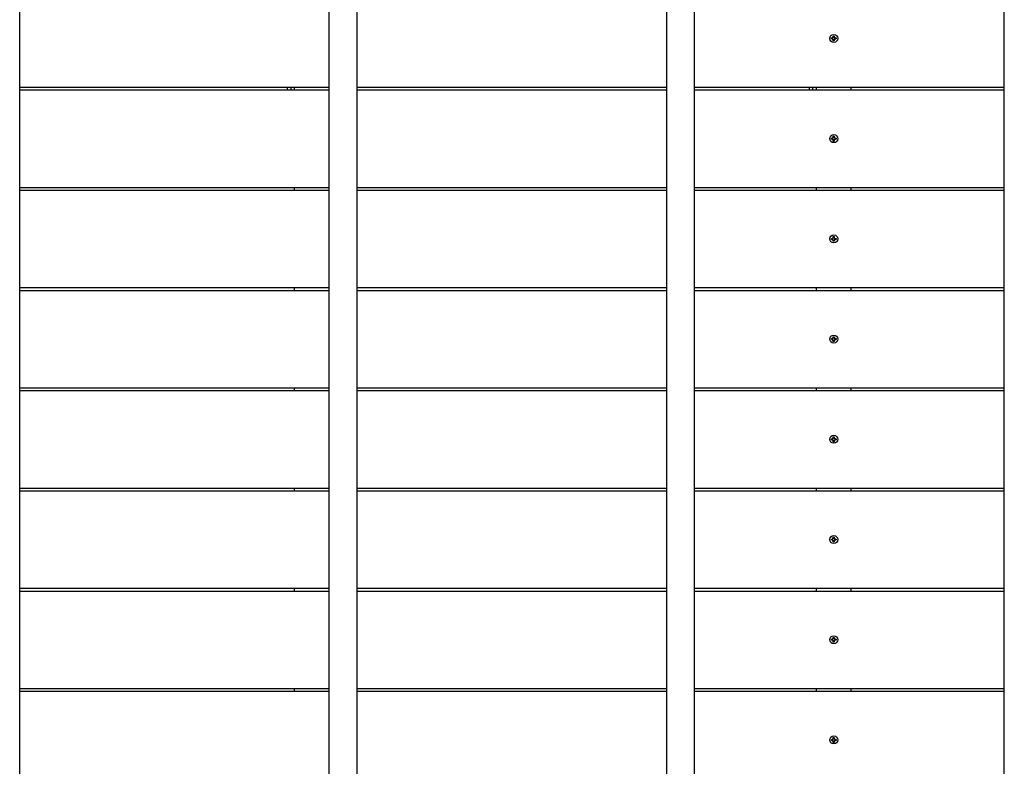
# Model space of a CAD drawing. Units: millimetres. Extents: x 2.06 to 8.25, y 3.34 to 7.57.
# Drawn here: x 3.82 to 5.24, y 5.45 to 6.52 of the extents above; entities that cross this region are included whole.
import ezdxf

# ---------------------------------------------------------------- set-up
doc = ezdxf.new("R2010")
doc.units = ezdxf.units.MM
doc.header["$LTSCALE"] = 70
doc.linetypes.add('SLD-Сплошная', pattern=[0])

msp = doc.modelspace()

# ---------------------------------------------------------------- linework, layer by layer
at = {"color": 7, "linetype": 'SLD-Сплошная', "lineweight": 25}
for p, q in [((3.8238, 4.2693), (3.8238, 7.5693)), ((4.2688, 4.2693), (4.2688, 7.5693)), ((4.3088, 4.2693), (4.3088, 7.5693)), ((4.7538, 4.2693), (4.7538, 7.5693)), ((4.7938, 4.2693), (4.7938, 7.5693)), ((5.2388, 4.2693), (5.2388, 7.5693)), ((4.9904, 6.496), (4.9921, 6.496)), ((4.9904, 6.4946), (4.9904, 6.496)), ((4.9921, 6.497), (4.993, 6.4965)), ((4.9926, 6.4961), (4.9921, 6.497)), ((4.9923, 6.4968), (4.9921, 6.497)), ((4.9931, 6.4987), (4.9945, 6.4987)), ((4.9931, 6.497), (4.9931, 6.4987)), ((4.9945, 6.4987), (4.9945, 6.497)), ((4.9947, 6.4965), (4.9955, 6.497)), ((4.9955, 6.497), (4.995, 6.4961)), ((4.9954, 6.4968), (4.9955, 6.497)), ((4.9955, 6.496), (4.9973, 6.496)), ((4.9973, 6.496), (4.9973, 6.4946)), ((4.9921, 6.4946), (4.9904, 6.4946)), ((4.9921, 6.4935), (4.9926, 6.4944)), ((4.993, 6.4941), (4.9921, 6.4935)), ((4.9923, 6.4937), (4.9921, 6.4935)), ((4.9931, 6.4918), (4.9931, 6.4935)), ((4.9945, 6.4918), (4.9931, 6.4918)), ((4.9945, 6.4935), (4.9945, 6.4918)), ((4.9955, 6.4935), (4.9947, 6.4941)), ((4.995, 6.4944), (4.9955, 6.4935)), ((4.9954, 6.4937), (4.9955, 6.4935)), ((4.9973, 6.4946), (4.9955, 6.4946)), ((3.8238, 6.4253), (4.2688, 6.4253)), ((4.2088, 6.4213), (4.2088, 6.4253)), ((4.2138, 6.4213), (4.2138, 6.4253)), ((4.2188, 6.4213), (4.2188, 6.4253)), ((4.3088, 6.4253), (4.7538, 6.4253)), ((4.7938, 6.4253), (5.2388, 6.4253)), ((4.9588, 6.4213), (4.9588, 6.4253)), ((4.9638, 6.4213), (4.9638, 6.4253)), ((4.9688, 6.4213), (4.9688, 6.4253)), ((5.0188, 6.4213), (5.0188, 6.4253)), ((3.8238, 6.4213), (4.2688, 6.4213)), ((4.3088, 6.4213), (4.7538, 6.4213)), ((4.7938, 6.4213), (5.2388, 6.4213)), ((4.9931, 6.3547), (4.9945, 6.3547)), ((4.9931, 6.353), (4.9931, 6.3547)), ((4.9945, 6.3547), (4.9945, 6.353)), ((4.9904, 6.352), (4.9921, 6.352)), ((4.9904, 6.3506), (4.9904, 6.352)), ((4.9921, 6.3506), (4.9904, 6.3506)), ((4.9921, 6.353), (4.993, 6.3525)), ((4.9926, 6.3521), (4.9921, 6.353)), ((4.9923, 6.3528), (4.9921, 6.353)), ((4.9921, 6.3495), (4.9926, 6.3504)), ((4.993, 6.3501), (4.9921, 6.3495)), ((4.9923, 6.3497), (4.9921, 6.3495)), ((4.9931, 6.3478), (4.9931, 6.3495)), ((4.9945, 6.3478), (4.9931, 6.3478)), ((4.9945, 6.3495), (4.9945, 6.3478)), ((4.9947, 6.3525), (4.9955, 6.353)), ((4.9955, 6.3495), (4.9947, 6.3501)), ((4.9955, 6.353), (4.995, 6.3521)), ((4.995, 6.3504), (4.9955, 6.3495)), ((4.9954, 6.3528), (4.9955, 6.353)), ((4.9954, 6.3497), (4.9955, 6.3495)), ((4.9955, 6.352), (4.9973, 6.352)), ((4.9973, 6.3506), (4.9955, 6.3506)), ((4.9973, 6.352), (4.9973, 6.3506)), ((3.8238, 6.2813), (4.2688, 6.2813)), ((3.8238, 6.2773), (4.2688, 6.2773)), ((4.2188, 6.2773), (4.2188, 6.2813)), ((4.3088, 6.2813), (4.7538, 6.2813)), ((4.3088, 6.2773), (4.7538, 6.2773)), ((4.7938, 6.2813), (5.2388, 6.2813)), ((4.7938, 6.2773), (5.2388, 6.2773)), ((4.9688, 6.2773), (4.9688, 6.2813)), ((5.0188, 6.2773), (5.0188, 6.2813)), ((4.9904, 6.208), (4.9921, 6.208)), ((4.9904, 6.2066), (4.9904, 6.208)), ((4.9921, 6.2066), (4.9904, 6.2066)), ((4.9921, 6.209), (4.993, 6.2085)), ((4.9926, 6.2081), (4.9921, 6.209)), ((4.9923, 6.2088), (4.9921, 6.209)), ((4.9921, 6.2055), (4.9926, 6.2064)), ((4.993, 6.2061), (4.9921, 6.2055)), ((4.9923, 6.2057), (4.9921, 6.2055)), ((4.9931, 6.2107), (4.9945, 6.2107)), ((4.9931, 6.209), (4.9931, 6.2107)), ((4.9931, 6.2038), (4.9931, 6.2055)), ((4.9945, 6.2038), (4.9931, 6.2038)), ((4.9945, 6.2107), (4.9945, 6.209)), ((4.9945, 6.2055), (4.9945, 6.2038)), ((4.9947, 6.2085), (4.9955, 6.209)), ((4.9955, 6.2055), (4.9947, 6.2061)), ((4.9955, 6.209), (4.995, 6.2081)), ((4.995, 6.2064), (4.9955, 6.2055)), ((4.9954, 6.2088), (4.9955, 6.209)), ((4.9954, 6.2057), (4.9955, 6.2055)), ((4.9955, 6.208), (4.9973, 6.208)), ((4.9973, 6.2066), (4.9955, 6.2066)), ((4.9973, 6.208), (4.9973, 6.2066)), ((3.8238, 6.1373), (4.2688, 6.1373)), ((3.8238, 6.1333), (4.2688, 6.1333)), ((4.2188, 6.1333), (4.2188, 6.1373)), ((4.3088, 6.1373), (4.7538, 6.1373)), ((4.3088, 6.1333), (4.7538, 6.1333)), ((4.7938, 6.1373), (5.2388, 6.1373)), ((4.7938, 6.1333), (5.2388, 6.1333)), ((4.9688, 6.1333), (4.9688, 6.1373)), ((5.0188, 6.1333), (5.0188, 6.1373)), ((4.9904, 6.064), (4.9921, 6.064)), ((4.9904, 6.0626), (4.9904, 6.064)), ((4.9921, 6.0626), (4.9904, 6.0626)), ((4.9921, 6.065), (4.993, 6.0645)), ((4.9926, 6.0641), (4.9921, 6.065)), ((4.9923, 6.0648), (4.9921, 6.065)), ((4.9921, 6.0615), (4.9926, 6.0624)), ((4.993, 6.0621), (4.9921, 6.0615)), ((4.9923, 6.0617), (4.9921, 6.0615)), ((4.9931, 6.0667), (4.9945, 6.0667)), ((4.9931, 6.065), (4.9931, 6.0667)), ((4.9931, 6.0598), (4.9931, 6.0615)), ((4.9945, 6.0598), (4.9931, 6.0598)), ((4.9945, 6.0667), (4.9945, 6.065)), ((4.9945, 6.0615), (4.9945, 6.0598)), ((4.9947, 6.0645), (4.9955, 6.065)), ((4.9955, 6.0615), (4.9947, 6.0621)), ((4.9955, 6.065), (4.995, 6.0641)), ((4.995, 6.0624), (4.9955, 6.0615)), ((4.9954, 6.0648), (4.9955, 6.065)), ((4.9954, 6.0617), (4.9955, 6.0615)), ((4.9955, 6.064), (4.9973, 6.064)), ((4.9973, 6.0626), (4.9955, 6.0626)), ((4.9973, 6.064), (4.9973, 6.0626)), ((3.8238, 5.9933), (4.2688, 5.9933)), ((3.8238, 5.9893), (4.2688, 5.9893)), ((4.2188, 5.9893), (4.2188, 5.9933)), ((4.3088, 5.9933), (4.7538, 5.9933)), ((4.3088, 5.9893), (4.7538, 5.9893)), ((4.7938, 5.9933), (5.2388, 5.9933)), ((4.7938, 5.9893), (5.2388, 5.9893)), ((4.9688, 5.9893), (4.9688, 5.9933)), ((5.0188, 5.9893), (5.0188, 5.9933)), ((4.9904, 5.92), (4.9921, 5.92)), ((4.9904, 5.9186), (4.9904, 5.92)), ((4.9921, 5.9186), (4.9904, 5.9186)), ((4.9921, 5.921), (4.993, 5.9205)), ((4.9926, 5.9201), (4.9921, 5.921)), ((4.9923, 5.9208), (4.9921, 5.921)), ((4.9921, 5.9175), (4.9926, 5.9184)), ((4.993, 5.9181), (4.9921, 5.9175)), ((4.9923, 5.9177), (4.9921, 5.9175)), ((4.9931, 5.9227), (4.9945, 5.9227)), ((4.9931, 5.921), (4.9931, 5.9227)), ((4.9931, 5.9158), (4.9931, 5.9175)), ((4.9945, 5.9158), (4.9931, 5.9158)), ((4.9945, 5.9227), (4.9945, 5.921)), ((4.9945, 5.9175), (4.9945, 5.9158)), ((4.9947, 5.9205), (4.9955, 5.921)), ((4.9955, 5.9175), (4.9947, 5.9181)), ((4.9955, 5.921), (4.995, 5.9201)), ((4.995, 5.9184), (4.9955, 5.9175)), ((4.9954, 5.9208), (4.9955, 5.921)), ((4.9954, 5.9177), (4.9955, 5.9175)), ((4.9955, 5.92), (4.9973, 5.92)), ((4.9973, 5.9186), (4.9955, 5.9186)), ((4.9973, 5.92), (4.9973, 5.9186)), ((3.8238, 5.8493), (4.2688, 5.8493)), ((3.8238, 5.8453), (4.2688, 5.8453)), ((4.2188, 5.8453), (4.2188, 5.8493)), ((4.3088, 5.8493), (4.7538, 5.8493)), ((4.3088, 5.8453), (4.7538, 5.8453)), ((4.7938, 5.8493), (5.2388, 5.8493)), ((4.7938, 5.8453), (5.2388, 5.8453)), ((4.9688, 5.8453), (4.9688, 5.8493)), ((5.0188, 5.8453), (5.0188, 5.8493)), ((4.9904, 5.776), (4.9921, 5.776)), ((4.9904, 5.7746), (4.9904, 5.776)), ((4.9921, 5.7746), (4.9904, 5.7746)), ((4.9921, 5.777), (4.993, 5.7765)), ((4.9926, 5.7761), (4.9921, 5.777)), ((4.9923, 5.7768), (4.9921, 5.777)), ((4.9921, 5.7735), (4.9926, 5.7744)), ((4.993, 5.7741), (4.9921, 5.7735)), ((4.9923, 5.7737), (4.9921, 5.7735)), ((4.9931, 5.7787), (4.9945, 5.7787)), ((4.9931, 5.777), (4.9931, 5.7787)), ((4.9931, 5.7718), (4.9931, 5.7735)), ((4.9945, 5.7787), (4.9945, 5.777)), ((4.9945, 5.7735), (4.9945, 5.7718)), ((4.9947, 5.7765), (4.9955, 5.777)), ((4.9955, 5.7735), (4.9947, 5.7741)), ((4.9955, 5.777), (4.995, 5.7761)), ((4.995, 5.7744), (4.9955, 5.7735)), ((4.9954, 5.7768), (4.9955, 5.777)), ((4.9954, 5.7737), (4.9955, 5.7735)), ((4.9955, 5.776), (4.9973, 5.776)), ((4.9973, 5.7746), (4.9955, 5.7746)), ((4.9973, 5.776), (4.9973, 5.7746)), ((4.9945, 5.7718), (4.9931, 5.7718)), ((3.8238, 5.7053), (4.2688, 5.7053)), ((4.2188, 5.7013), (4.2188, 5.7053)), ((4.3088, 5.7053), (4.7538, 5.7053)), ((4.7938, 5.7053), (5.2388, 5.7053)), ((4.9688, 5.7013), (4.9688, 5.7053)), ((5.0188, 5.7013), (5.0188, 5.7053)), ((3.8238, 5.7013), (4.2688, 5.7013)), ((4.3088, 5.7013), (4.7538, 5.7013)), ((4.7938, 5.7013), (5.2388, 5.7013)), ((4.9904, 5.632), (4.9921, 5.632)), ((4.9904, 5.6306), (4.9904, 5.632)), ((4.9921, 5.633), (4.993, 5.6325)), ((4.9926, 5.6321), (4.9921, 5.633)), ((4.9923, 5.6328), (4.9921, 5.633)), ((4.9931, 5.6347), (4.9945, 5.6347)), ((4.9931, 5.633), (4.9931, 5.6347)), ((4.9945, 5.6347), (4.9945, 5.633)), ((4.9947, 5.6325), (4.9955, 5.633)), ((4.9955, 5.633), (4.995, 5.6321)), ((4.9954, 5.6328), (4.9955, 5.633)), ((4.9955, 5.632), (4.9973, 5.632)), ((4.9973, 5.632), (4.9973, 5.6306)), ((4.9921, 5.6306), (4.9904, 5.6306)), ((4.9921, 5.6295), (4.9926, 5.6304)), ((4.993, 5.6301), (4.9921, 5.6295)), ((4.9923, 5.6297), (4.9921, 5.6295)), ((4.9931, 5.6278), (4.9931, 5.6295)), ((4.9945, 5.6278), (4.9931, 5.6278)), ((4.9945, 5.6295), (4.9945, 5.6278)), ((4.9955, 5.6295), (4.9947, 5.6301)), ((4.995, 5.6304), (4.9955, 5.6295)), ((4.9954, 5.6297), (4.9955, 5.6295)), ((4.9973, 5.6306), (4.9955, 5.6306)), ((3.8238, 5.5613), (4.2688, 5.5613)), ((4.2188, 5.5573), (4.2188, 5.5613)), ((4.3088, 5.5613), (4.7538, 5.5613)), ((4.7938, 5.5613), (5.2388, 5.5613)), ((4.9688, 5.5573), (4.9688, 5.5613)), ((5.0188, 5.5573), (5.0188, 5.5613)), ((3.8238, 5.5573), (4.2688, 5.5573)), ((4.3088, 5.5573), (4.7538, 5.5573)), ((4.7938, 5.5573), (5.2388, 5.5573)), ((4.9931, 5.4907), (4.9945, 5.4907)), ((4.9931, 5.489), (4.9931, 5.4907)), ((4.9945, 5.4907), (4.9945, 5.489)), ((4.9904, 5.488), (4.9921, 5.488)), ((4.9904, 5.4866), (4.9904, 5.488)), ((4.9921, 5.4866), (4.9904, 5.4866)), ((4.9921, 5.489), (4.993, 5.4885)), ((4.9926, 5.4881), (4.9921, 5.489)), ((4.9923, 5.4888), (4.9921, 5.489)), ((4.9921, 5.4855), (4.9926, 5.4864)), ((4.993, 5.4861), (4.9921, 5.4855)), ((4.9923, 5.4857), (4.9921, 5.4855)), ((4.9931, 5.4838), (4.9931, 5.4855)), ((4.9945, 5.4838), (4.9931, 5.4838)), ((4.9945, 5.4855), (4.9945, 5.4838)), ((4.9947, 5.4885), (4.9955, 5.489)), ((4.9955, 5.4855), (4.9947, 5.4861)), ((4.9955, 5.489), (4.995, 5.4881)), ((4.995, 5.4864), (4.9955, 5.4855)), ((4.9954, 5.4888), (4.9955, 5.489)), ((4.9954, 5.4857), (4.9955, 5.4855)), ((4.9955, 5.488), (4.9973, 5.488)), ((4.9973, 5.4866), (4.9955, 5.4866)), ((4.9973, 5.488), (4.9973, 5.4866))]:
    msp.add_line(p, q, dxfattribs=at)
for centre in [(4.9938, 6.4953), (4.9938, 6.3513), (4.9938, 6.2073), (4.9938, 6.0633), (4.9938, 5.9193), (4.9938, 5.7753), (4.9938, 5.6313), (4.9938, 5.4873)]:
    msp.add_circle(centre, 0.00575, dxfattribs=at)
for centre, radius, start, end in [((4.9921, 6.497), 0.00102, 270, 300), ((4.9921, 6.497), 0.00102, 300, 303.1804), ((4.9921, 6.497), 0.00103, 330, 0), ((4.9921, 6.497), 0.00102, 326.8196, 330), ((4.9955, 6.497), 0.00102, 180, 210), ((4.9955, 6.497), 0.00102, 210, 213.1804), ((4.9955, 6.497), 0.00102, 240, 270), ((4.9955, 6.497), 0.00102, 236.8196, 240), ((4.9921, 6.4935), 0.00103, 60, 90), ((4.9921, 6.4935), 0.00102, 56.8196, 60), ((4.9921, 6.4935), 0.00102, 0, 30), ((4.9921, 6.4935), 0.00102, 30, 33.1804), ((4.9955, 6.4935), 0.00102, 150, 180), ((4.9955, 6.4935), 0.00102, 146.8196, 150), ((4.9955, 6.4935), 0.00102, 90, 120), ((4.9955, 6.4935), 0.00102, 120, 123.1804), ((4.9921, 6.353), 0.00103, 270, 300), ((4.9921, 6.3495), 0.00102, 60, 90), ((4.9921, 6.353), 0.00103, 300, 303.1804), ((4.9921, 6.3495), 0.00102, 56.8196, 60), ((4.9921, 6.353), 0.00102, 330, 0), ((4.9921, 6.353), 0.00102, 326.8196, 330), ((4.9921, 6.3495), 0.00102, 0, 30), ((4.9921, 6.3495), 0.00102, 30, 33.1804), ((4.9955, 6.353), 0.00102, 180, 210), ((4.9955, 6.3495), 0.00103, 150, 180), ((4.9955, 6.353), 0.00103, 210, 213.1804), ((4.9955, 6.3495), 0.00103, 146.8196, 150), ((4.9955, 6.353), 0.00103, 240, 270), ((4.9955, 6.353), 0.00103, 236.8196, 240), ((4.9955, 6.3495), 0.00102, 90, 120), ((4.9955, 6.3495), 0.00103, 120, 123.1804), ((4.9921, 6.209), 0.00103, 270, 300), ((4.9921, 6.2055), 0.00103, 60, 90), ((4.9921, 6.209), 0.00103, 300, 303.1804), ((4.9921, 6.2055), 0.00103, 56.8196, 60), ((4.9921, 6.209), 0.00103, 330, 0), ((4.9921, 6.209), 0.00103, 326.8196, 330), ((4.9921, 6.2055), 0.00103, 0, 30), ((4.9921, 6.2055), 0.00103, 30, 33.1804), ((4.9955, 6.209), 0.00102, 180, 210), ((4.9955, 6.2055), 0.00103, 150, 180), ((4.9955, 6.209), 0.00103, 210, 213.1804), ((4.9955, 6.2055), 0.00103, 146.8196, 150), ((4.9955, 6.209), 0.00103, 240, 270), ((4.9955, 6.209), 0.00103, 236.8196, 240), ((4.9955, 6.2055), 0.00103, 90, 120), ((4.9955, 6.2055), 0.00103, 120, 123.1804), ((4.9921, 6.065), 0.00103, 270, 300), ((4.9921, 6.0615), 0.00103, 60, 90), ((4.9921, 6.065), 0.00103, 300, 303.1804), ((4.9921, 6.0615), 0.00103, 56.8196, 60), ((4.9921, 6.065), 0.00103, 330, 0), ((4.9921, 6.065), 0.00103, 326.8196, 330), ((4.9921, 6.0615), 0.00103, 0, 30), ((4.9921, 6.0615), 0.00103, 30, 33.1804), ((4.9955, 6.065), 0.00102, 180, 210), ((4.9955, 6.0615), 0.00102, 150, 180), ((4.9955, 6.065), 0.00103, 210, 213.1804), ((4.9955, 6.0615), 0.00102, 146.8196, 150), ((4.9955, 6.065), 0.00103, 240, 270), ((4.9955, 6.065), 0.00102, 236.8196, 240), ((4.9955, 6.0615), 0.00102, 90, 120), ((4.9955, 6.0615), 0.00102, 120, 123.1804), ((4.9921, 5.921), 0.00102, 270, 300), ((4.9921, 5.9175), 0.00103, 60, 90), ((4.9921, 5.921), 0.00102, 300, 303.1804), ((4.9921, 5.9175), 0.00103, 56.8196, 60), ((4.9921, 5.921), 0.00103, 330, 0), ((4.9921, 5.921), 0.00102, 326.8196, 330), ((4.9921, 5.9175), 0.00103, 0, 30), ((4.9921, 5.9175), 0.00102, 30, 33.1804), ((4.9955, 5.921), 0.00102, 180, 210), ((4.9955, 5.9175), 0.00103, 150, 180), ((4.9955, 5.921), 0.00102, 210, 213.1804), ((4.9955, 5.9175), 0.00102, 146.8196, 150), ((4.9955, 5.921), 0.00103, 240, 270), ((4.9955, 5.921), 0.00103, 236.8196, 240), ((4.9955, 5.9175), 0.00103, 90, 120), ((4.9955, 5.9175), 0.00103, 120, 123.1804), ((4.9921, 5.777), 0.00103, 270, 300), ((4.9921, 5.7735), 0.00103, 60, 90), ((4.9921, 5.777), 0.00103, 300, 303.1804), ((4.9921, 5.7735), 0.00103, 56.8196, 60), ((4.9921, 5.777), 0.00103, 330, 0), ((4.9921, 5.777), 0.00103, 326.8196, 330), ((4.9921, 5.7735), 0.00103, 0, 30), ((4.9921, 5.7735), 0.00103, 30, 33.1804), ((4.9955, 5.777), 0.00102, 180, 210), ((4.9955, 5.7735), 0.00103, 150, 180), ((4.9955, 5.777), 0.00103, 210, 213.1804), ((4.9955, 5.7735), 0.00103, 146.8196, 150), ((4.9955, 5.777), 0.00103, 240, 270), ((4.9955, 5.777), 0.00103, 236.8196, 240), ((4.9955, 5.7735), 0.00103, 90, 120), ((4.9955, 5.7735), 0.00103, 120, 123.1804), ((4.9921, 5.633), 0.00102, 270, 300), ((4.9921, 5.633), 0.00102, 300, 303.1804), ((4.9921, 5.633), 0.00103, 330, 0), ((4.9921, 5.633), 0.00103, 326.8196, 330), ((4.9955, 5.633), 0.00102, 180, 210), ((4.9955, 5.633), 0.00103, 210, 213.1804), ((4.9955, 5.633), 0.00102, 236.8196, 240), ((4.9955, 5.633), 0.00102, 240, 270), ((4.9921, 5.6295), 0.00103, 60, 90), ((4.9921, 5.6295), 0.00102, 56.8196, 60), ((4.9921, 5.6295), 0.00103, 0, 30), ((4.9921, 5.6295), 0.00103, 30, 33.1804), ((4.9955, 5.6295), 0.00103, 150, 180), ((4.9955, 5.6295), 0.00103, 146.8196, 150), ((4.9955, 5.6295), 0.00102, 90, 120), ((4.9955, 5.6295), 0.00102, 120, 123.1804), ((4.9921, 5.489), 0.00103, 270, 300), ((4.9921, 5.4855), 0.00103, 60, 90), ((4.9921, 5.489), 0.00103, 300, 303.1804), ((4.9921, 5.4855), 0.00102, 56.8196, 60), ((4.9921, 5.489), 0.00103, 330, 0), ((4.9921, 5.489), 0.00103, 326.8196, 330), ((4.9921, 5.4855), 0.00103, 0, 30), ((4.9921, 5.4855), 0.00103, 30, 33.1804), ((4.9955, 5.489), 0.00102, 180, 210), ((4.9955, 5.4855), 0.00103, 150, 180), ((4.9955, 5.489), 0.00102, 210, 213.1804), ((4.9955, 5.4855), 0.00102, 146.8196, 150), ((4.9955, 5.489), 0.00103, 236.8196, 240), ((4.9955, 5.489), 0.00103, 240, 270), ((4.9955, 5.4855), 0.00102, 90, 120), ((4.9955, 5.4855), 0.00103, 120, 123.1804)]:
    msp.add_arc(centre, radius, start, end, dxfattribs=at)

doc.saveas('drawing.dxf')
